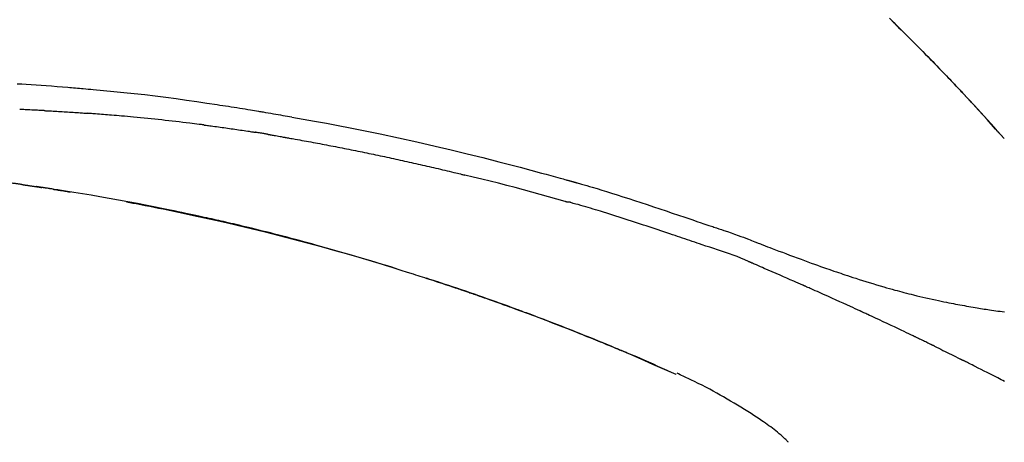
# Model space of a CAD drawing. Extents: x 28111 to 54233, y -21830 to -13430.
# Drawn here: x 34193 to 34265, y -18961 to -18929 of the extents above; entities that cross this region are included whole.
import ezdxf

# ---------------------------------------------------------------- set-up
doc = ezdxf.new("R2010")
doc.units = 0
doc.header["$LTSCALE"] = 50
doc.header["$MEASUREMENT"] = 0
doc.layers.get('0').update_dxf_attribs({"linetype": 'CONTINUOUS'})
doc.layers.add('150-機器', color=8, linetype='CONTINUOUS')
doc.layers.add('166-寸法B', color=11, linetype='CONTINUOUS')
doc.styles.add('KH001', font='txt')
doc.dimstyles.new('KH1xx030', dxfattribs={"dimscale": 30, "dimtxt": 2, "dimasz": 0.6, "dimexe": 0.3, "dimexo": 1.2, "dimgap": 0.5, "dimtad": 3, "dimdec": 1, "dimdsep": 46, "dimlunit": 6, "dimtxsty": 'KH001', "dimblk": 'DOT', "dimcen": 1, "dimdle": 1, "dimclrd": 256, "dimclre": 256, "dimclrt": 256, "dimadec": 0, "dimazin": 0, "dimtfac": 1, "dimtdec": 1, "dimtix": 1, "dimtmove": 2, "dimatfit": 3, "dimldrblk": 'CLOSEDBLANK', "dimfxl": 1, "dimtolj": 1, "dimtzin": 0, "dimlwd": -1, "dimlwe": -1, "dimarcsym": 0})

# ---------------------------------------------------------------- blocks, each defined once
blk = doc.blocks.new('_Dot')
at = {"color": 0, "linetype": 'ByBlock', "lineweight": -2}
blk.add_line((-0.5, 0), (-1, 0), dxfattribs=at)
at = {"color": 0, "linetype": 'ByBlock', "const_width": 0.5}
blk.add_lwpolyline([(-0.25, 0, 1), (0.25, 0, 1)], format="xyb", close=True, dxfattribs=at)
blk = doc.blocks.new('*D38')
at = {"layer": '166-寸法B', "transparency": 16777216}
for p, q in [((33714.412, -19108.885), (33714.412, -18828.372)), ((34514.412, -19108.885), (34514.412, -18828.372)), ((33732.412, -18837.372), (34496.412, -18837.372))]:
    blk.add_line(p, q, dxfattribs=at)
at = {"layer": '166-寸法B', "transparency": 16777216, "xscale": 18, "yscale": 18, "zscale": 18, "rotation": 180}
blk.add_blockref('_Dot', (33714.412, -18837.372), dxfattribs=at)
at = {"layer": '166-寸法B', "transparency": 16777216, "xscale": 18, "yscale": 18, "zscale": 18}
blk.add_blockref('_Dot', (34514.412, -18837.372), dxfattribs=at)
at = {"layer": '166-寸法B', "transparency": 16777216, "insert": (34114.412, -18792.372), "char_height": 60, "attachment_point": 5, "style": 'KH001'}
blk.add_mtext('\\A1;800', dxfattribs=at)
blk = doc.blocks.new('_ClosedBlank')
at = {"color": 0, "linetype": 'ByBlock', "lineweight": -2}
for p, q in [((-1, 0.1667), (0, 0)), ((-1, 0.1667), (-1, -0.1667)), ((0, 0), (-1, -0.1667))]:
    blk.add_line(p, q, dxfattribs=at)

msp = doc.modelspace()

# ---------------------------------------------------------------- linework, layer by layer
at = {"layer": '150-機器', "color": 13, "linetype": 'Continuous'}
for p, q in [((34265.432, -18938.093), (34265.429, -18938.09)), ((34241.188, -18955.566), (34241.184, -18955.564))]:
    msp.add_line(p, q, dxfattribs=at)
for points in [[(34256.951, -18929.198), (34257.103, -18929.347), (34257.282, -18929.522), (34257.46, -18929.697), (34257.638, -18929.873), (34257.816, -18930.048), (34258.018, -18930.249), (34258.22, -18930.449), (34258.422, -18930.65), (34258.623, -18930.852), (34258.824, -18931.053), (34259.024, -18931.254), (34259.223, -18931.456), (34259.423, -18931.658), (34259.607, -18931.845), (34259.79, -18932.033), (34259.974, -18932.22), (34260.157, -18932.408), (34260.31, -18932.566), (34260.463, -18932.724), (34260.616, -18932.882), (34260.769, -18933.04), (34260.902, -18933.178), (34261.035, -18933.317), (34261.168, -18933.456), (34261.301, -18933.594), (34261.415, -18933.713), (34261.528, -18933.832), (34261.641, -18933.951), (34261.755, -18934.071), (34261.849, -18934.17), (34261.943, -18934.269), (34262.036, -18934.368), (34262.13, -18934.467), (34262.186, -18934.527), (34262.242, -18934.587), (34262.298, -18934.646), (34262.354, -18934.706), (34262.379, -18934.732), (34262.404, -18934.759), (34262.429, -18934.785), (34262.454, -18934.811)], [(34262.462, -18934.82), (34262.391, -18934.745), (34262.321, -18934.671), (34262.25, -18934.596), (34262.18, -18934.521), (34262.04, -18934.373), (34261.901, -18934.224), (34261.761, -18934.076), (34261.621, -18933.928), (34261.413, -18933.709), (34261.204, -18933.491), (34260.994, -18933.273), (34260.785, -18933.055), (34260.579, -18932.842), (34260.373, -18932.63), (34260.166, -18932.417), (34259.959, -18932.205), (34259.756, -18931.997), (34259.553, -18931.79), (34259.349, -18931.584), (34259.145, -18931.377), (34258.945, -18931.175), (34258.744, -18930.974), (34258.544, -18930.772), (34258.342, -18930.571), (34258.177, -18930.406), (34258.011, -18930.242), (34257.845, -18930.077), (34257.679, -18929.913), (34257.58, -18929.816), (34257.481, -18929.718), (34257.382, -18929.621), (34257.283, -18929.524), (34257.25, -18929.492), (34257.217, -18929.459), (34257.184, -18929.427), (34257.151, -18929.395)], [(34192.485, -18934.041), (34192.816, -18934.059), (34193.146, -18934.079), (34193.517, -18934.101), (34193.888, -18934.126), (34194.259, -18934.151), (34194.629, -18934.179), (34195.026, -18934.209), (34195.423, -18934.241), (34195.82, -18934.273), (34196.217, -18934.306), (34196.361, -18934.318), (34196.504, -18934.33), (34196.647, -18934.342), (34196.791, -18934.354), (34196.934, -18934.367), (34197.078, -18934.379), (34197.222, -18934.392), (34197.365, -18934.405), (34197.551, -18934.421), (34197.736, -18934.438), (34197.921, -18934.455), (34198.106, -18934.472), (34198.862, -18934.542), (34199.617, -18934.612), (34200.373, -18934.685), (34201.127, -18934.763), (34201.905, -18934.849), (34202.682, -18934.941), (34203.459, -18935.039), (34204.234, -18935.143), (34204.99, -18935.249), (34205.746, -18935.36), (34206.501, -18935.473), (34207.255, -18935.587), (34207.464, -18935.618), (34207.673, -18935.65), (34207.882, -18935.682), (34208.091, -18935.714), (34208.301, -18935.746), (34208.51, -18935.779), (34208.719, -18935.812), (34208.928, -18935.845), (34209.128, -18935.878), (34209.329, -18935.91), (34209.529, -18935.942), (34209.729, -18935.975), (34209.873, -18935.999), (34210.016, -18936.023), (34210.16, -18936.047), (34210.304, -18936.071), (34210.391, -18936.086), (34210.477, -18936.101), (34210.564, -18936.115), (34210.651, -18936.13), (34210.842, -18936.162), (34211.032, -18936.195), (34211.223, -18936.227), (34211.413, -18936.26), (34211.591, -18936.291), (34211.768, -18936.322), (34211.946, -18936.353), (34212.123, -18936.384), (34212.287, -18936.414), (34212.452, -18936.443), (34212.616, -18936.473), (34212.78, -18936.503)], [(34263.019, -18935.419), (34262.972, -18935.368), (34262.925, -18935.316), (34262.877, -18935.265), (34262.83, -18935.214), (34262.782, -18935.163), (34262.735, -18935.112), (34262.687, -18935.061), (34262.64, -18935.01), (34262.592, -18934.959), (34262.544, -18934.908), (34262.496, -18934.857), (34262.449, -18934.806)], [(34265.432, -18938.093), (34265.188, -18937.816), (34264.943, -18937.54), (34264.699, -18937.263), (34264.454, -18936.987), (34264.208, -18936.711), (34263.962, -18936.436), (34263.714, -18936.162), (34263.465, -18935.889), (34263.214, -18935.618), (34262.961, -18935.348), (34262.708, -18935.08), (34262.454, -18934.811)], [(34262.454, -18934.811), (34262.456, -18934.814), (34262.458, -18934.816), (34262.46, -18934.818), (34262.462, -18934.82)], [(34265.429, -18938.09), (34264.801, -18937.394), (34264.172, -18936.698), (34263.544, -18936.003), (34262.916, -18935.307)], [(34194.47, -18936.031), (34194.42, -18936.029), (34194.37, -18936.026), (34194.32, -18936.023), (34194.27, -18936.021), (34194.17, -18936.016), (34194.069, -18936.011), (34193.969, -18936.006), (34193.869, -18936), (34193.718, -18935.993), (34193.568, -18935.986), (34193.417, -18935.979), (34193.267, -18935.972), (34193.166, -18935.968), (34193.066, -18935.964), (34192.965, -18935.959), (34192.865, -18935.955), (34192.814, -18935.953), (34192.764, -18935.951), (34192.713, -18935.949), (34192.663, -18935.946)], [(34194.47, -18936.031), (34194.514, -18936.033), (34194.559, -18936.036), (34194.604, -18936.038), (34194.649, -18936.041), (34194.738, -18936.045), (34194.827, -18936.05), (34194.917, -18936.055), (34195.006, -18936.059), (34195.14, -18936.067), (34195.273, -18936.074), (34195.407, -18936.082), (34195.541, -18936.09), (34195.674, -18936.098), (34195.807, -18936.106), (34195.941, -18936.114), (34196.074, -18936.122), (34196.207, -18936.13), (34196.34, -18936.139), (34196.472, -18936.147), (34196.605, -18936.156), (34196.738, -18936.164), (34196.87, -18936.173), (34197.002, -18936.182), (34197.135, -18936.191), (34197.223, -18936.197), (34197.311, -18936.203), (34197.399, -18936.21), (34197.487, -18936.216), (34197.531, -18936.219), (34197.575, -18936.222), (34197.619, -18936.225), (34197.663, -18936.229)], [(34206.266, -18937.092), (34206.18, -18937.081), (34206.093, -18937.07), (34206.007, -18937.059), (34205.921, -18937.048), (34205.748, -18937.026), (34205.576, -18937.004), (34205.403, -18936.982), (34205.231, -18936.961), (34204.972, -18936.929), (34204.713, -18936.899), (34204.454, -18936.869), (34204.195, -18936.839), (34203.936, -18936.809), (34203.677, -18936.78), (34203.418, -18936.752), (34203.159, -18936.723), (34202.9, -18936.696), (34202.641, -18936.669), (34202.382, -18936.642), (34202.123, -18936.615), (34201.864, -18936.589), (34201.605, -18936.564), (34201.346, -18936.539), (34201.087, -18936.514), (34200.864, -18936.493), (34200.642, -18936.473), (34200.42, -18936.453), (34200.197, -18936.433), (34200.012, -18936.417), (34199.826, -18936.401), (34199.64, -18936.385), (34199.455, -18936.369), (34199.306, -18936.357), (34199.157, -18936.345), (34199.008, -18936.332), (34198.859, -18936.32), (34198.709, -18936.308), (34198.56, -18936.296), (34198.411, -18936.285), (34198.261, -18936.273), (34198.162, -18936.266), (34198.062, -18936.258), (34197.962, -18936.251), (34197.863, -18936.243), (34197.813, -18936.24), (34197.763, -18936.236), (34197.713, -18936.232), (34197.663, -18936.229)], [(34212.773, -18936.504), (34213.196, -18936.58), (34213.619, -18936.655), (34214.042, -18936.732), (34214.465, -18936.808), (34215.34, -18936.971), (34216.215, -18937.137), (34217.09, -18937.307), (34217.963, -18937.481), (34219.319, -18937.759), (34220.673, -18938.049), (34222.024, -18938.348), (34223.374, -18938.656), (34224.554, -18938.933), (34225.733, -18939.217), (34226.91, -18939.509), (34228.086, -18939.808), (34228.876, -18940.013), (34229.666, -18940.222), (34230.455, -18940.434), (34231.244, -18940.648), (34231.588, -18940.742), (34231.932, -18940.837), (34232.277, -18940.932), (34232.621, -18941.027), (34232.732, -18941.058), (34232.843, -18941.089), (34232.954, -18941.12), (34233.066, -18941.151), (34233.121, -18941.166), (34233.177, -18941.182), (34233.233, -18941.198), (34233.289, -18941.213), (34233.315, -18941.22), (34233.341, -18941.228), (34233.367, -18941.235), (34233.393, -18941.242), (34233.404, -18941.245), (34233.415, -18941.249), (34233.426, -18941.252), (34233.437, -18941.255), (34233.44, -18941.256), (34233.444, -18941.257), (34233.447, -18941.258), (34233.451, -18941.259), (34233.452, -18941.259), (34233.454, -18941.26), (34233.456, -18941.26), (34233.457, -18941.26), (34233.461, -18941.261), (34233.465, -18941.263), (34233.468, -18941.264), (34233.472, -18941.265), (34233.497, -18941.271), (34233.521, -18941.278), (34233.546, -18941.285), (34233.571, -18941.292), (34233.601, -18941.301), (34233.632, -18941.309), (34233.662, -18941.317), (34233.693, -18941.326), (34233.723, -18941.335), (34233.754, -18941.343), (34233.785, -18941.352), (34233.816, -18941.36), (34233.825, -18941.363), (34233.834, -18941.366), (34233.844, -18941.368), (34233.853, -18941.371), (34233.854, -18941.371), (34233.855, -18941.372), (34233.856, -18941.372), (34233.858, -18941.372), (34233.859, -18941.373), (34233.86, -18941.373), (34233.861, -18941.373), (34233.862, -18941.373), (34233.863, -18941.374), (34233.864, -18941.374), (34233.865, -18941.374), (34233.866, -18941.375), (34233.868, -18941.375), (34233.869, -18941.375), (34233.87, -18941.376), (34233.871, -18941.376), (34233.872, -18941.376), (34233.873, -18941.377), (34233.874, -18941.377), (34233.875, -18941.377), (34233.876, -18941.378), (34233.878, -18941.378), (34233.879, -18941.378), (34233.88, -18941.378), (34233.959, -18941.401), (34234.037, -18941.423), (34234.116, -18941.445), (34234.195, -18941.467), (34234.394, -18941.524), (34234.593, -18941.582), (34234.792, -18941.64), (34234.99, -18941.698), (34235.343, -18941.803), (34235.696, -18941.91), (34236.048, -18942.017), (34236.4, -18942.127), (34236.829, -18942.262), (34237.258, -18942.398), (34237.686, -18942.536), (34238.115, -18942.675), (34238.583, -18942.829), (34239.051, -18942.984), (34239.518, -18943.139), (34239.985, -18943.296), (34240.444, -18943.451), (34240.904, -18943.607), (34241.363, -18943.762), (34241.822, -18943.918), (34242.124, -18944.02), (34242.426, -18944.122), (34242.728, -18944.224), (34243.03, -18944.326), (34243.175, -18944.375), (34243.32, -18944.424), (34243.465, -18944.473), (34243.61, -18944.522)], [(34206.266, -18937.092), (34206.311, -18937.098), (34206.356, -18937.104), (34206.402, -18937.11), (34206.447, -18937.115), (34206.537, -18937.127), (34206.628, -18937.139), (34206.719, -18937.151), (34206.809, -18937.162), (34206.945, -18937.18), (34207.081, -18937.199), (34207.217, -18937.217), (34207.352, -18937.236), (34207.488, -18937.254), (34207.624, -18937.273), (34207.76, -18937.292), (34207.895, -18937.31), (34208.031, -18937.33), (34208.167, -18937.349), (34208.302, -18937.368), (34208.438, -18937.388), (34208.574, -18937.407), (34208.71, -18937.427), (34208.845, -18937.447), (34208.981, -18937.467), (34209.116, -18937.487), (34209.252, -18937.507), (34209.388, -18937.527), (34209.523, -18937.548), (34209.614, -18937.562), (34209.704, -18937.576), (34209.794, -18937.59), (34209.885, -18937.604), (34209.93, -18937.61), (34209.975, -18937.617), (34210.02, -18937.624), (34210.066, -18937.631)], [(34211.043, -18937.79), (34211.016, -18937.786), (34210.988, -18937.781), (34210.961, -18937.777), (34210.934, -18937.772), (34210.88, -18937.763), (34210.826, -18937.754), (34210.771, -18937.745), (34210.717, -18937.736), (34210.636, -18937.722), (34210.554, -18937.709), (34210.473, -18937.696), (34210.391, -18937.683), (34210.337, -18937.674), (34210.283, -18937.665), (34210.229, -18937.657), (34210.174, -18937.648), (34210.147, -18937.644), (34210.12, -18937.64), (34210.093, -18937.636), (34210.066, -18937.631)], [(34211.043, -18937.791), (34211.078, -18937.797), (34211.113, -18937.803), (34211.148, -18937.809), (34211.183, -18937.815), (34211.255, -18937.827), (34211.327, -18937.839), (34211.399, -18937.851), (34211.471, -18937.864), (34211.581, -18937.883), (34211.692, -18937.902), (34211.803, -18937.922), (34211.913, -18937.942), (34211.989, -18937.955), (34212.064, -18937.969), (34212.14, -18937.983), (34212.215, -18937.996), (34212.254, -18938.003), (34212.293, -18938.01), (34212.331, -18938.017), (34212.37, -18938.024)], [(34212.37, -18938.024), (34212.425, -18938.034), (34212.48, -18938.044), (34212.535, -18938.053), (34212.59, -18938.063), (34212.7, -18938.082), (34212.811, -18938.102), (34212.921, -18938.121), (34213.031, -18938.141), (34213.196, -18938.17), (34213.361, -18938.2), (34213.527, -18938.23), (34213.692, -18938.26), (34213.857, -18938.291), (34214.022, -18938.321), (34214.187, -18938.352), (34214.353, -18938.382), (34214.518, -18938.413), (34214.683, -18938.444), (34214.848, -18938.475), (34215.013, -18938.506), (34215.178, -18938.537), (34215.344, -18938.569), (34215.509, -18938.601), (34215.674, -18938.632), (34215.839, -18938.664), (34216.004, -18938.696), (34216.169, -18938.729), (34216.334, -18938.761), (34216.499, -18938.793), (34216.665, -18938.826), (34216.83, -18938.859), (34216.995, -18938.892), (34217.16, -18938.925), (34217.325, -18938.958), (34217.49, -18938.991), (34217.655, -18939.025), (34217.82, -18939.058), (34217.985, -18939.092), (34218.15, -18939.126), (34218.315, -18939.16), (34218.481, -18939.194), (34218.646, -18939.229), (34218.811, -18939.263), (34218.976, -18939.298), (34219.141, -18939.332), (34219.306, -18939.367), (34219.471, -18939.402), (34219.636, -18939.438), (34219.801, -18939.473), (34219.966, -18939.508), (34220.131, -18939.544), (34220.296, -18939.58), (34220.461, -18939.616), (34220.626, -18939.652), (34220.791, -18939.688), (34220.956, -18939.724), (34221.121, -18939.761), (34221.286, -18939.797), (34221.451, -18939.834), (34221.616, -18939.871), (34221.781, -18939.908), (34221.946, -18939.945), (34222.11, -18939.982), (34222.275, -18940.02), (34222.44, -18940.057), (34222.605, -18940.095), (34222.77, -18940.133), (34222.935, -18940.171), (34223.1, -18940.209), (34223.265, -18940.248), (34223.43, -18940.286), (34223.595, -18940.325), (34223.76, -18940.363), (34223.924, -18940.402), (34224.089, -18940.441), (34224.254, -18940.48), (34224.419, -18940.52), (34224.584, -18940.559), (34224.749, -18940.599), (34224.913, -18940.638), (34225.023, -18940.665), (34225.133, -18940.692), (34225.243, -18940.719), (34225.353, -18940.746), (34225.408, -18940.759), (34225.463, -18940.772), (34225.517, -18940.786), (34225.572, -18940.799)], [(34233.027, -18942.774), (34233.024, -18942.773), (34233.021, -18942.772), (34233.018, -18942.772), (34233.015, -18942.771), (34233.011, -18942.77), (34233.008, -18942.769), (34233.005, -18942.769), (34233.002, -18942.768), (34232.999, -18942.767), (34232.996, -18942.766), (34232.993, -18942.765), (34232.99, -18942.764), (34232.376, -18942.586), (34231.761, -18942.409), (34231.145, -18942.235), (34230.529, -18942.063), (34229.912, -18941.893), (34229.294, -18941.728), (34228.675, -18941.566), (34228.056, -18941.408), (34227.436, -18941.253), (34226.815, -18941.1), (34226.194, -18940.949), (34225.573, -18940.799)], [(34192.816, -18941.498), (34192.758, -18941.489), (34192.7, -18941.481), (34192.642, -18941.473), (34192.584, -18941.464), (34192.526, -18941.457), (34192.467, -18941.449), (34192.409, -18941.442), (34192.351, -18941.434), (34192.293, -18941.428), (34192.234, -18941.421), (34192.176, -18941.414), (34192.117, -18941.408)], [(34192.816, -18941.498), (34192.823, -18941.499), (34192.83, -18941.5), (34192.836, -18941.501), (34192.843, -18941.502), (34192.855, -18941.503), (34192.867, -18941.505), (34192.879, -18941.507), (34192.892, -18941.509), (34192.908, -18941.511), (34192.925, -18941.513), (34192.941, -18941.516), (34192.958, -18941.518), (34192.971, -18941.52), (34192.983, -18941.522), (34192.996, -18941.524), (34193.009, -18941.526), (34193.032, -18941.529), (34193.054, -18941.532), (34193.076, -18941.535), (34193.099, -18941.539), (34193.132, -18941.543), (34193.164, -18941.548), (34193.197, -18941.553), (34193.23, -18941.558), (34193.274, -18941.564), (34193.318, -18941.571), (34193.362, -18941.577), (34193.407, -18941.584), (34193.451, -18941.59), (34193.494, -18941.596), (34193.538, -18941.603), (34193.582, -18941.609), (34193.626, -18941.616), (34193.669, -18941.622), (34193.713, -18941.629), (34193.756, -18941.635), (34193.799, -18941.642), (34193.843, -18941.648), (34193.886, -18941.655), (34193.929, -18941.661), (34193.974, -18941.668), (34194.019, -18941.675), (34194.065, -18941.681), (34194.11, -18941.688), (34194.141, -18941.693), (34194.172, -18941.698), (34194.203, -18941.702), (34194.233, -18941.707), (34194.25, -18941.71), (34194.267, -18941.712), (34194.283, -18941.715), (34194.3, -18941.717)], [(34195.138, -18941.847), (34195.129, -18941.845), (34195.121, -18941.844), (34195.112, -18941.842), (34195.104, -18941.841), (34195.029, -18941.829), (34194.955, -18941.818), (34194.88, -18941.806), (34194.806, -18941.794), (34194.7, -18941.778), (34194.594, -18941.762), (34194.488, -18941.745), (34194.383, -18941.729), (34194.286, -18941.715), (34194.188, -18941.7), (34194.091, -18941.685), (34193.994, -18941.671), (34193.963, -18941.666), (34193.932, -18941.661), (34193.9, -18941.657), (34193.869, -18941.652)], [(34194.238, -18941.708), (34194.207, -18941.703), (34194.177, -18941.698), (34194.146, -18941.694), (34194.115, -18941.689), (34194.084, -18941.684), (34194.053, -18941.68), (34194.023, -18941.675), (34193.992, -18941.67), (34193.961, -18941.666), (34193.93, -18941.661), (34193.9, -18941.657), (34193.869, -18941.652)], [(34220.507, -18947.728), (34220.44, -18947.707), (34220.373, -18947.687), (34220.307, -18947.666), (34220.24, -18947.645), (34220.09, -18947.599), (34219.939, -18947.552), (34219.789, -18947.506), (34219.639, -18947.46), (34219.402, -18947.388), (34219.166, -18947.316), (34218.93, -18947.244), (34218.693, -18947.173), (34218.439, -18947.096), (34218.184, -18947.02), (34217.929, -18946.944), (34217.675, -18946.869), (34217.417, -18946.793), (34217.16, -18946.718), (34216.903, -18946.643), (34216.645, -18946.568), (34216.385, -18946.493), (34216.125, -18946.418), (34215.865, -18946.344), (34215.605, -18946.27), (34215.342, -18946.196), (34215.08, -18946.122), (34214.817, -18946.049), (34214.554, -18945.976), (34214.255, -18945.893), (34213.956, -18945.812), (34213.657, -18945.73), (34213.357, -18945.649), (34213.048, -18945.567), (34212.738, -18945.484), (34212.429, -18945.403), (34212.119, -18945.322), (34211.811, -18945.242), (34211.504, -18945.163), (34211.196, -18945.084), (34210.888, -18945.006), (34210.617, -18944.938), (34210.345, -18944.87), (34210.073, -18944.803), (34209.801, -18944.736), (34209.571, -18944.68), (34209.34, -18944.624), (34209.109, -18944.569), (34208.878, -18944.514), (34208.676, -18944.466), (34208.474, -18944.419), (34208.271, -18944.372), (34208.069, -18944.325), (34207.896, -18944.285), (34207.723, -18944.245), (34207.55, -18944.206), (34207.377, -18944.167), (34207.203, -18944.127), (34207.029, -18944.088), (34206.854, -18944.049), (34206.68, -18944.011), (34206.489, -18943.969), (34206.298, -18943.927), (34206.107, -18943.885), (34205.916, -18943.844), (34205.675, -18943.792), (34205.434, -18943.74), (34205.193, -18943.689), (34204.951, -18943.637), (34204.659, -18943.576), (34204.368, -18943.515), (34204.075, -18943.454), (34203.783, -18943.394), (34203.179, -18943.27), (34202.573, -18943.147), (34201.968, -18943.027), (34201.362, -18942.909), (34200.668, -18942.776), (34199.972, -18942.647), (34199.277, -18942.522), (34198.58, -18942.401), (34197.945, -18942.293), (34197.31, -18942.188), (34196.674, -18942.086), (34196.038, -18941.985), (34195.765, -18941.942), (34195.493, -18941.9), (34195.22, -18941.857), (34194.948, -18941.815), (34194.87, -18941.803), (34194.792, -18941.792), (34194.714, -18941.78), (34194.636, -18941.768), (34194.608, -18941.763), (34194.579, -18941.759), (34194.551, -18941.755), (34194.522, -18941.75), (34194.52, -18941.75), (34194.517, -18941.75), (34194.514, -18941.749), (34194.512, -18941.749), (34194.511, -18941.749), (34194.51, -18941.748), (34194.509, -18941.748), (34194.507, -18941.748), (34194.506, -18941.748), (34194.505, -18941.748), (34194.504, -18941.748), (34194.503, -18941.747), (34194.501, -18941.747), (34194.499, -18941.747), (34194.496, -18941.746), (34194.494, -18941.746), (34194.476, -18941.743), (34194.458, -18941.741), (34194.44, -18941.738), (34194.422, -18941.735), (34194.404, -18941.733), (34194.387, -18941.73), (34194.369, -18941.728), (34194.351, -18941.725), (34194.337, -18941.723), (34194.322, -18941.72), (34194.308, -18941.718), (34194.293, -18941.716)], [(34195.138, -18941.846), (34195.138, -18941.846), (34195.138, -18941.846), (34195.138, -18941.846), (34195.138, -18941.846), (34195.138, -18941.846), (34195.138, -18941.846), (34195.138, -18941.846), (34195.138, -18941.846)], [(34195.138, -18941.847), (34195.141, -18941.847), (34195.143, -18941.847), (34195.146, -18941.848), (34195.149, -18941.848), (34195.194, -18941.855), (34195.24, -18941.863), (34195.286, -18941.87), (34195.332, -18941.877), (34195.42, -18941.891), (34195.508, -18941.905), (34195.596, -18941.919), (34195.685, -18941.933), (34195.788, -18941.949), (34195.892, -18941.966), (34195.996, -18941.983), (34196.1, -18942), (34196.16, -18942.01), (34196.221, -18942.02), (34196.282, -18942.03), (34196.342, -18942.04), (34196.36, -18942.043), (34196.379, -18942.046), (34196.397, -18942.049), (34196.415, -18942.052)], [(34200.556, -18942.781), (34200.559, -18942.782), (34200.561, -18942.782), (34200.564, -18942.783), (34200.567, -18942.783), (34200.684, -18942.805), (34200.8, -18942.827), (34200.917, -18942.849), (34201.034, -18942.871), (34201.261, -18942.914), (34201.488, -18942.958), (34201.714, -18943.001), (34201.941, -18943.046), (34202.271, -18943.111), (34202.601, -18943.177), (34202.931, -18943.243), (34203.261, -18943.31), (34203.826, -18943.426), (34204.392, -18943.542), (34204.957, -18943.66), (34205.522, -18943.78), (34206.325, -18943.954), (34207.127, -18944.131), (34207.928, -18944.313), (34208.729, -18944.499), (34209.769, -18944.747), (34210.807, -18945.003), (34211.844, -18945.265), (34212.88, -18945.533), (34213.911, -18945.806), (34214.941, -18946.085), (34215.968, -18946.37), (34216.994, -18946.663), (34217.732, -18946.878), (34218.47, -18947.098), (34219.206, -18947.32), (34219.941, -18947.547), (34220.392, -18947.688), (34220.843, -18947.829), (34221.294, -18947.972), (34221.744, -18948.115), (34221.914, -18948.169), (34222.083, -18948.223), (34222.252, -18948.277), (34222.421, -18948.331), (34222.59, -18948.386), (34222.76, -18948.441), (34222.929, -18948.496), (34223.099, -18948.551), (34223.268, -18948.606), (34223.438, -18948.662), (34223.608, -18948.717), (34223.777, -18948.773), (34223.947, -18948.83), (34224.117, -18948.886), (34224.287, -18948.943), (34224.457, -18948.999), (34224.59, -18949.044), (34224.723, -18949.089), (34224.857, -18949.134), (34224.99, -18949.179), (34225.091, -18949.213), (34225.192, -18949.248), (34225.293, -18949.282), (34225.394, -18949.316), (34225.467, -18949.341), (34225.54, -18949.366), (34225.613, -18949.391), (34225.686, -18949.416), (34225.772, -18949.446), (34225.858, -18949.475), (34225.945, -18949.505), (34226.031, -18949.535), (34226.13, -18949.569), (34226.229, -18949.603), (34226.328, -18949.638), (34226.427, -18949.672), (34226.54, -18949.711), (34226.652, -18949.75), (34226.764, -18949.789), (34226.876, -18949.829), (34227.001, -18949.873), (34227.126, -18949.917), (34227.251, -18949.961), (34227.377, -18950.005), (34227.515, -18950.054), (34227.653, -18950.103), (34227.791, -18950.152), (34227.929, -18950.201), (34228.08, -18950.255), (34228.231, -18950.31), (34228.382, -18950.364), (34228.532, -18950.418), (34228.705, -18950.481), (34228.877, -18950.543), (34229.049, -18950.606), (34229.222, -18950.669), (34229.422, -18950.742), (34229.622, -18950.816), (34229.822, -18950.89), (34230.022, -18950.964), (34230.256, -18951.051), (34230.49, -18951.139), (34230.725, -18951.226), (34230.959, -18951.315), (34231.225, -18951.415), (34231.491, -18951.516), (34231.757, -18951.618), (34232.023, -18951.72), (34232.287, -18951.822), (34232.552, -18951.925), (34232.817, -18952.028), (34233.081, -18952.132), (34233.325, -18952.228), (34233.569, -18952.324), (34233.813, -18952.421), (34234.056, -18952.518), (34234.261, -18952.6), (34234.465, -18952.682), (34234.669, -18952.764), (34234.873, -18952.846), (34235.051, -18952.919), (34235.229, -18952.991), (34235.407, -18953.064), (34235.585, -18953.136), (34235.737, -18953.199), (34235.889, -18953.261), (34236.04, -18953.324), (34236.192, -18953.387), (34236.319, -18953.439), (34236.445, -18953.492), (34236.571, -18953.544), (34236.697, -18953.597), (34236.772, -18953.628), (34236.848, -18953.66), (34236.923, -18953.692), (34236.998, -18953.723), (34237.032, -18953.737), (34237.065, -18953.751), (34237.099, -18953.766), (34237.132, -18953.78)], [(34243.106, -18945.95), (34242.925, -18945.889), (34242.743, -18945.828), (34242.562, -18945.768), (34242.38, -18945.707), (34242.199, -18945.645), (34242.018, -18945.584), (34241.836, -18945.523), (34241.655, -18945.462), (34241.474, -18945.401), (34241.293, -18945.34), (34241.111, -18945.279), (34240.93, -18945.218), (34240.714, -18945.145), (34240.498, -18945.073), (34240.282, -18945), (34240.066, -18944.927), (34239.85, -18944.854), (34239.634, -18944.782), (34239.418, -18944.71), (34239.202, -18944.638), (34238.986, -18944.566), (34238.77, -18944.496), (34238.554, -18944.425), (34238.338, -18944.354), (34238.11, -18944.279), (34237.882, -18944.204), (34237.654, -18944.129), (34237.426, -18944.054), (34237.198, -18943.98), (34236.97, -18943.906), (34236.742, -18943.833), (34236.513, -18943.761), (34236.285, -18943.69), (34236.056, -18943.62), (34235.827, -18943.55), (34235.599, -18943.48), (34235.417, -18943.424), (34235.234, -18943.367), (34235.052, -18943.311), (34234.87, -18943.256), (34234.688, -18943.201), (34234.506, -18943.146), (34234.323, -18943.092), (34234.141, -18943.039), (34233.957, -18942.989), (34233.773, -18942.942), (34233.589, -18942.891), (34233.407, -18942.833), (34233.376, -18942.822), (34233.346, -18942.812), (34233.315, -18942.803), (34233.284, -18942.798), (34233.251, -18942.798), (34233.218, -18942.8), (34233.185, -18942.802), (34233.152, -18942.802), (34233.12, -18942.798), (34233.089, -18942.792), (34233.058, -18942.783), (34233.027, -18942.774)], [(34243.608, -18944.525), (34243.609, -18944.524), (34243.61, -18944.522), (34243.611, -18944.52), (34243.612, -18944.518)], [(34243.614, -18944.52), (34243.707, -18944.551), (34243.801, -18944.582), (34243.894, -18944.613), (34243.987, -18944.644), (34244.172, -18944.706), (34244.356, -18944.769), (34244.54, -18944.832), (34244.725, -18944.895), (34244.989, -18944.986), (34245.253, -18945.077), (34245.516, -18945.169), (34245.779, -18945.263), (34245.969, -18945.333), (34246.158, -18945.404), (34246.347, -18945.476), (34246.535, -18945.548), (34246.653, -18945.594), (34246.77, -18945.64), (34246.888, -18945.686), (34247.005, -18945.732), (34247.069, -18945.757), (34247.134, -18945.782), (34247.198, -18945.807), (34247.262, -18945.832), (34247.347, -18945.865), (34247.432, -18945.897), (34247.517, -18945.93), (34247.603, -18945.963), (34247.776, -18946.03), (34247.95, -18946.097), (34248.124, -18946.164), (34248.298, -18946.231), (34248.545, -18946.326), (34248.793, -18946.42), (34249.041, -18946.515), (34249.289, -18946.609), (34249.574, -18946.715), (34249.859, -18946.822), (34250.144, -18946.928), (34250.429, -18947.033), (34250.678, -18947.124), (34250.927, -18947.215), (34251.177, -18947.306), (34251.426, -18947.396), (34251.646, -18947.474), (34251.865, -18947.553), (34252.085, -18947.63), (34252.304, -18947.708), (34252.489, -18947.772), (34252.674, -18947.837), (34252.859, -18947.901), (34253.045, -18947.964), (34253.199, -18948.017), (34253.354, -18948.069), (34253.508, -18948.121), (34253.663, -18948.173), (34253.863, -18948.24), (34254.062, -18948.306), (34254.262, -18948.372), (34254.461, -18948.437), (34254.709, -18948.517), (34254.957, -18948.596), (34255.205, -18948.674), (34255.453, -18948.751), (34255.725, -18948.834), (34255.997, -18948.915), (34256.27, -18948.995), (34256.542, -18949.074), (34256.746, -18949.133), (34256.95, -18949.191), (34257.155, -18949.248), (34257.359, -18949.304), (34257.527, -18949.35), (34257.695, -18949.395), (34257.863, -18949.44), (34258.031, -18949.485), (34258.21, -18949.531), (34258.388, -18949.577), (34258.567, -18949.622), (34258.746, -18949.667), (34258.974, -18949.723), (34259.201, -18949.778), (34259.429, -18949.832), (34259.657, -18949.885), (34259.892, -18949.938), (34260.126, -18949.99), (34260.361, -18950.041), (34260.596, -18950.09), (34260.786, -18950.13), (34260.977, -18950.168), (34261.167, -18950.207), (34261.357, -18950.244), (34261.52, -18950.276), (34261.683, -18950.308), (34261.846, -18950.339), (34262.01, -18950.37), (34262.172, -18950.4), (34262.334, -18950.43), (34262.497, -18950.46), (34262.659, -18950.489), (34262.818, -18950.518), (34262.978, -18950.546), (34263.137, -18950.573), (34263.296, -18950.601), (34263.431, -18950.624), (34263.566, -18950.646), (34263.7, -18950.669), (34263.835, -18950.691), (34263.965, -18950.712), (34264.096, -18950.732), (34264.226, -18950.752), (34264.356, -18950.772), (34264.512, -18950.794), (34264.667, -18950.817), (34264.823, -18950.838), (34264.979, -18950.859), (34265.141, -18950.88), (34265.303, -18950.899), (34265.465, -18950.918)], [(34246.542, -18947.202), (34246.262, -18947.076), (34245.981, -18946.951), (34245.699, -18946.832), (34245.414, -18946.719), (34245.127, -18946.617), (34244.839, -18946.521), (34244.549, -18946.428), (34244.259, -18946.336), (34243.97, -18946.242), (34243.681, -18946.146), (34243.394, -18946.048), (34243.106, -18945.95)], [(34219.96, -18947.56), (34219.931, -18947.551), (34219.902, -18947.542), (34219.873, -18947.533), (34219.844, -18947.524), (34219.814, -18947.515), (34219.785, -18947.506), (34219.756, -18947.497), (34219.727, -18947.488), (34219.697, -18947.479), (34219.668, -18947.47), (34219.639, -18947.461), (34219.61, -18947.452)], [(34220.166, -18947.623), (34220.147, -18947.617), (34220.129, -18947.611), (34220.11, -18947.606), (34220.091, -18947.6), (34220.072, -18947.594), (34220.053, -18947.588), (34220.034, -18947.582), (34220.016, -18947.577), (34219.997, -18947.571), (34219.978, -18947.565), (34219.959, -18947.559), (34219.94, -18947.554)], [(34250.55, -18948.945), (34250.383, -18948.871), (34250.216, -18948.798), (34250.049, -18948.724), (34249.882, -18948.65), (34249.631, -18948.54), (34249.38, -18948.43), (34249.129, -18948.32), (34248.878, -18948.21), (34248.586, -18948.083), (34248.294, -18947.956), (34248.001, -18947.83), (34247.709, -18947.704), (34247.563, -18947.641), (34247.417, -18947.578), (34247.271, -18947.515), (34247.125, -18947.452), (34247.052, -18947.421), (34246.979, -18947.39), (34246.906, -18947.358), (34246.833, -18947.327), (34246.797, -18947.312), (34246.76, -18947.296), (34246.724, -18947.28), (34246.687, -18947.265), (34246.669, -18947.257), (34246.651, -18947.249), (34246.633, -18947.241), (34246.615, -18947.234), (34246.605, -18947.23), (34246.596, -18947.226), (34246.587, -18947.222), (34246.578, -18947.218), (34246.573, -18947.216), (34246.569, -18947.214), (34246.564, -18947.212), (34246.559, -18947.21), (34246.558, -18947.209), (34246.557, -18947.209), (34246.556, -18947.208), (34246.555, -18947.208), (34246.554, -18947.208), (34246.553, -18947.207), (34246.552, -18947.207), (34246.551, -18947.206), (34246.55, -18947.206), (34246.549, -18947.205), (34246.548, -18947.205), (34246.547, -18947.204), (34246.546, -18947.204), (34246.544, -18947.204), (34246.543, -18947.203), (34246.542, -18947.203)], [(34229.837, -18950.896), (34229.816, -18950.888), (34229.795, -18950.88), (34229.774, -18950.873), (34229.752, -18950.865), (34229.636, -18950.822), (34229.519, -18950.779), (34229.403, -18950.736), (34229.286, -18950.693), (34229.07, -18950.613), (34228.854, -18950.534), (34228.638, -18950.455), (34228.421, -18950.377), (34228.122, -18950.269), (34227.822, -18950.162), (34227.522, -18950.055), (34227.222, -18949.949), (34226.909, -18949.839), (34226.596, -18949.729), (34226.283, -18949.62), (34225.969, -18949.512), (34225.642, -18949.4), (34225.316, -18949.288), (34224.988, -18949.177), (34224.661, -18949.066), (34224.389, -18948.975), (34224.116, -18948.885), (34223.844, -18948.794), (34223.571, -18948.705), (34223.407, -18948.651), (34223.244, -18948.598), (34223.08, -18948.545), (34222.916, -18948.492), (34222.867, -18948.476), (34222.817, -18948.46), (34222.767, -18948.443), (34222.717, -18948.427)], [(34254.774, -18950.85), (34254.599, -18950.769), (34254.424, -18950.688), (34254.248, -18950.608), (34254.073, -18950.527), (34253.81, -18950.407), (34253.546, -18950.286), (34253.282, -18950.167), (34253.018, -18950.047), (34252.71, -18949.908), (34252.402, -18949.77), (34252.094, -18949.632), (34251.785, -18949.494), (34251.631, -18949.425), (34251.476, -18949.356), (34251.322, -18949.288), (34251.168, -18949.219), (34251.09, -18949.185), (34251.013, -18949.151), (34250.936, -18949.116), (34250.859, -18949.082), (34250.82, -18949.065), (34250.782, -18949.048), (34250.743, -18949.031), (34250.704, -18949.014), (34250.685, -18949.005), (34250.666, -18948.997), (34250.646, -18948.988), (34250.627, -18948.979), (34250.617, -18948.975), (34250.608, -18948.971), (34250.598, -18948.967), (34250.588, -18948.962), (34250.584, -18948.961), (34250.58, -18948.959), (34250.576, -18948.957), (34250.572, -18948.955), (34250.569, -18948.954), (34250.566, -18948.953), (34250.564, -18948.951), (34250.561, -18948.95), (34250.559, -18948.95), (34250.558, -18948.949), (34250.556, -18948.948), (34250.555, -18948.948), (34250.554, -18948.947), (34250.552, -18948.946), (34250.551, -18948.946), (34250.55, -18948.945)], [(34237.143, -18953.784), (34237.048, -18953.745), (34236.954, -18953.705), (34236.859, -18953.665), (34236.764, -18953.626), (34236.576, -18953.547), (34236.389, -18953.468), (34236.201, -18953.39), (34236.013, -18953.311), (34235.733, -18953.196), (34235.454, -18953.081), (34235.174, -18952.968), (34234.893, -18952.854), (34234.619, -18952.743), (34234.344, -18952.633), (34234.069, -18952.523), (34233.793, -18952.413), (34233.523, -18952.306), (34233.253, -18952.199), (34232.983, -18952.093), (34232.713, -18951.988), (34232.448, -18951.885), (34232.183, -18951.782), (34231.917, -18951.68), (34231.652, -18951.578), (34231.434, -18951.495), (34231.215, -18951.412), (34230.997, -18951.329), (34230.778, -18951.247), (34230.648, -18951.198), (34230.518, -18951.149), (34230.388, -18951.101), (34230.258, -18951.052), (34230.214, -18951.036), (34230.171, -18951.02), (34230.128, -18951.004), (34230.085, -18950.988)], [(34258.712, -18952.699), (34258.549, -18952.62), (34258.385, -18952.542), (34258.222, -18952.464), (34258.058, -18952.385), (34257.813, -18952.268), (34257.568, -18952.151), (34257.322, -18952.035), (34257.076, -18951.919), (34256.789, -18951.784), (34256.501, -18951.65), (34256.214, -18951.516), (34255.926, -18951.382), (34255.782, -18951.315), (34255.638, -18951.249), (34255.495, -18951.182), (34255.351, -18951.115), (34255.279, -18951.082), (34255.207, -18951.049), (34255.135, -18951.016), (34255.063, -18950.982), (34255.027, -18950.966), (34254.991, -18950.949), (34254.955, -18950.933), (34254.918, -18950.916), (34254.9, -18950.908), (34254.882, -18950.899), (34254.864, -18950.891), (34254.846, -18950.883), (34254.837, -18950.879), (34254.828, -18950.875), (34254.819, -18950.87), (34254.81, -18950.866), (34254.807, -18950.865), (34254.803, -18950.863), (34254.799, -18950.861), (34254.795, -18950.859), (34254.792, -18950.858), (34254.79, -18950.857), (34254.787, -18950.856), (34254.785, -18950.854), (34254.783, -18950.854), (34254.782, -18950.853), (34254.781, -18950.853), (34254.78, -18950.852), (34254.778, -18950.852), (34254.777, -18950.851), (34254.776, -18950.85), (34254.774, -18950.85)], [(34260.023, -18953.333), (34259.968, -18953.306), (34259.914, -18953.279), (34259.859, -18953.253), (34259.805, -18953.226), (34259.723, -18953.187), (34259.641, -18953.147), (34259.559, -18953.107), (34259.477, -18953.067), (34259.382, -18953.021), (34259.286, -18952.975), (34259.19, -18952.929), (34259.095, -18952.883), (34259.047, -18952.86), (34258.999, -18952.837), (34258.951, -18952.814), (34258.903, -18952.791), (34258.88, -18952.779), (34258.856, -18952.768), (34258.832, -18952.756), (34258.808, -18952.745), (34258.796, -18952.739), (34258.784, -18952.733), (34258.772, -18952.728), (34258.76, -18952.722), (34258.755, -18952.719), (34258.75, -18952.717), (34258.745, -18952.714), (34258.739, -18952.712), (34258.736, -18952.71), (34258.733, -18952.709), (34258.729, -18952.707), (34258.726, -18952.705), (34258.724, -18952.705), (34258.722, -18952.704), (34258.721, -18952.703), (34258.719, -18952.702), (34258.717, -18952.701), (34258.716, -18952.701), (34258.714, -18952.7), (34258.712, -18952.699)], [(34260.221, -18953.429), (34260.205, -18953.421), (34260.188, -18953.413), (34260.172, -18953.405), (34260.155, -18953.397), (34260.138, -18953.389), (34260.122, -18953.381), (34260.105, -18953.373), (34260.089, -18953.365), (34260.072, -18953.357), (34260.056, -18953.349), (34260.039, -18953.341), (34260.023, -18953.333)], [(34260.285, -18953.46), (34260.28, -18953.458), (34260.274, -18953.455), (34260.269, -18953.453), (34260.264, -18953.45), (34260.258, -18953.447), (34260.253, -18953.445), (34260.248, -18953.442), (34260.242, -18953.44), (34260.237, -18953.437), (34260.232, -18953.434), (34260.226, -18953.432), (34260.221, -18953.429)], [(34260.285, -18953.46), (34260.442, -18953.537), (34260.599, -18953.613), (34260.755, -18953.69), (34260.912, -18953.767), (34261.068, -18953.844), (34261.225, -18953.921), (34261.381, -18953.998), (34261.538, -18954.076), (34261.694, -18954.154), (34261.85, -18954.232), (34262.006, -18954.31), (34262.162, -18954.388)], [(34237.896, -18954.104), (34237.832, -18954.077), (34237.768, -18954.049), (34237.704, -18954.022), (34237.64, -18953.994), (34237.576, -18953.967), (34237.511, -18953.939), (34237.447, -18953.912), (34237.383, -18953.885), (34237.319, -18953.858), (34237.254, -18953.831), (34237.19, -18953.804), (34237.126, -18953.777)], [(34241.188, -18955.566), (34240.852, -18955.413), (34240.516, -18955.259), (34240.18, -18955.106), (34239.844, -18954.953), (34239.508, -18954.801), (34239.171, -18954.65), (34238.833, -18954.5), (34238.495, -18954.353), (34238.155, -18954.207), (34237.815, -18954.064), (34237.474, -18953.921), (34237.132, -18953.78)], [(34237.132, -18953.78), (34237.135, -18953.781), (34237.138, -18953.782), (34237.14, -18953.783), (34237.143, -18953.784)], [(34241.184, -18955.564), (34240.327, -18955.184), (34239.47, -18954.804), (34238.613, -18954.424), (34237.756, -18954.044)], [(34262.162, -18954.388), (34262.182, -18954.398), (34262.202, -18954.408), (34262.222, -18954.418), (34262.241, -18954.428), (34262.261, -18954.438), (34262.281, -18954.448), (34262.301, -18954.458), (34262.321, -18954.468), (34262.341, -18954.478), (34262.361, -18954.488), (34262.381, -18954.498), (34262.401, -18954.508)], [(34265.47, -18956.076), (34265.342, -18956.01), (34265.215, -18955.944), (34265.088, -18955.877), (34264.96, -18955.811), (34264.769, -18955.712), (34264.578, -18955.613), (34264.386, -18955.514), (34264.194, -18955.416), (34263.971, -18955.302), (34263.747, -18955.188), (34263.523, -18955.074), (34263.299, -18954.96), (34263.186, -18954.904), (34263.074, -18954.847), (34262.962, -18954.79), (34262.85, -18954.734), (34262.794, -18954.705), (34262.738, -18954.677), (34262.682, -18954.649), (34262.625, -18954.621), (34262.597, -18954.607), (34262.569, -18954.592), (34262.541, -18954.578), (34262.513, -18954.564), (34262.499, -18954.557), (34262.485, -18954.55), (34262.471, -18954.543), (34262.457, -18954.536), (34262.45, -18954.533), (34262.443, -18954.529), (34262.436, -18954.526), (34262.429, -18954.522), (34262.426, -18954.52), (34262.423, -18954.519), (34262.419, -18954.517), (34262.416, -18954.516), (34262.415, -18954.515), (34262.414, -18954.515), (34262.413, -18954.514), (34262.412, -18954.514), (34262.411, -18954.513), (34262.41, -18954.512), (34262.409, -18954.512), (34262.408, -18954.511), (34262.407, -18954.511), (34262.406, -18954.51), (34262.405, -18954.51), (34262.404, -18954.509), (34262.403, -18954.509), (34262.402, -18954.508), (34262.401, -18954.508), (34262.4, -18954.507)], [(34249.487, -18960.572), (34249.457, -18960.541), (34249.427, -18960.509), (34249.397, -18960.477), (34249.366, -18960.446), (34249.294, -18960.374), (34249.22, -18960.303), (34249.145, -18960.233), (34249.069, -18960.164), (34248.942, -18960.048), (34248.813, -18959.934), (34248.682, -18959.822), (34248.549, -18959.712), (34248.428, -18959.616), (34248.304, -18959.523), (34248.18, -18959.431), (34248.054, -18959.341), (34247.92, -18959.247), (34247.786, -18959.155), (34247.652, -18959.063), (34247.517, -18958.972), (34247.32, -18958.84), (34247.122, -18958.708), (34246.924, -18958.577), (34246.725, -18958.447), (34246.479, -18958.29), (34246.231, -18958.134), (34245.983, -18957.98), (34245.734, -18957.828), (34245.476, -18957.673), (34245.218, -18957.52), (34244.958, -18957.368), (34244.698, -18957.218), (34244.443, -18957.074), (34244.188, -18956.932), (34243.931, -18956.791), (34243.674, -18956.652), (34243.392, -18956.502), (34243.109, -18956.354), (34242.825, -18956.209), (34242.539, -18956.066), (34242.333, -18955.965), (34242.126, -18955.866), (34241.918, -18955.768), (34241.71, -18955.671), (34241.598, -18955.619), (34241.486, -18955.568), (34241.374, -18955.517), (34241.262, -18955.466)]]:
    msp.add_lwpolyline(points, dxfattribs=at)

# ---------------------------------------------------------------- dimensions: what is measured, and where the dimension line sits
at = {"layer": '166-寸法B'}
dim = msp.add_linear_dim(base=(34514.412, -18837.372), p1=(33714.412, -19144.885), p2=(34514.412, -19144.885), dimstyle='KH1xx030', dxfattribs=at)
dim.commit()
dim.dimension.update_dxf_attribs({"geometry": '*D38', "text_midpoint": (34114.412, -18792.372)})

doc.saveas('drawing.dxf')
